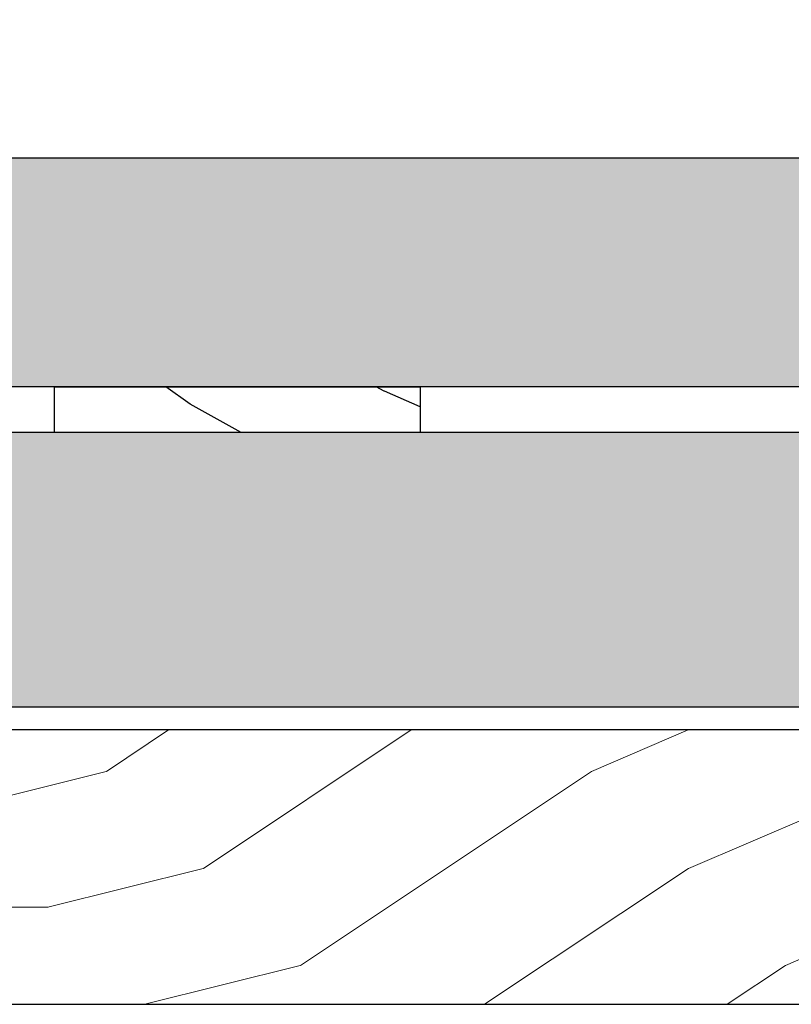
# Model space of a CAD drawing. Units: inches. Extents: x 89 to 568, y -25 to 528.
# Drawn here: x 157 to 160, y 484 to 486 of the extents above; entities that cross this region are included whole.
import ezdxf

# ---------------------------------------------------------------- set-up
doc = ezdxf.new("R2010")
doc.units = ezdxf.units.IN
doc.header["$MEASUREMENT"] = 0
for name, color, linetype in [('z-blocking', 253, 'Continuous'), ('z-shim', 7, 'Continuous'), ('z-walls', 241, 'Continuous'), ('z-wood', 2, 'Continuous')]:
    doc.layers.add(name, color=color, linetype=linetype)
doc.layers.add('z-hatch', color=33, linetype='Continuous', lineweight=0)

msp = doc.modelspace()

# ---------------------------------------------------------------- hatches: boundary and pattern name
at = {"layer": 'z-hatch'}
h = msp.add_hatch(dxfattribs=at)
h.set_pattern_fill('MUDST', color=256, scale=0.75, angle=90)
h.paths.add_polyline_path([(196.78381, 485.23741), (196.78381, 485.86241), (128.28731, 485.86241), (128.28731, 520.89712), (127.66231, 520.89712), (127.66231, 485.23741)])
h = msp.add_hatch(dxfattribs=at)
h.set_pattern_fill('FLAKE', color=256, scale=0.05)
h.set_pattern_definition([(27, (0.01, 0.02), (0.10925401, 0.33624926), [0.02, -0.2]), (43, (0.04, 0.02), (0.01727437, 0.49467322), [0.025, -0.15]), (265, (0.015, 0.01), (0.27271169, -0.32500513), [0.02, -0.15])])
edge = h.paths.add_edge_path()
edge.add_arc((145.07481, 484.38739), 0.02498, 270, 360)
edge.add_line((145.09979, 484.38739), (145.09979, 484.41837))
edge.add_line((145.09979, 484.41837), (145.06981, 484.41837))
edge.add_line((145.06981, 484.41837), (145.09979, 484.51929))
edge.add_line((145.09979, 484.51929), (145.06981, 484.51929))
edge.add_line((145.06981, 484.51929), (145.09979, 484.62021))
edge.add_line((145.09979, 484.62021), (145.06981, 484.62021))
edge.add_line((145.06981, 484.62021), (145.09979, 484.72114))
edge.add_line((145.09979, 484.72114), (145.06981, 484.72114))
edge.add_line((145.06981, 484.72114), (145.08918, 484.78632))
edge.add_arc((145.13707, 484.7721), 0.04996, 90, 163.45702, ccw=False)
edge.add_line((145.13707, 484.82206), (145.15519, 484.82206))
edge.add_line((145.15519, 484.82206), (145.65706, 484.82206))
edge.add_arc((145.65706, 484.7721), 0.04996, 16.54298, 90, ccw=False)
edge.add_line((145.70495, 484.78632), (145.72431, 484.72114))
edge.add_line((145.72431, 484.72114), (145.69434, 484.72114))
edge.add_line((145.69434, 484.72114), (145.72431, 484.62021))
edge.add_line((145.72431, 484.62021), (145.69434, 484.62021))
edge.add_line((145.69434, 484.62021), (145.72431, 484.51929))
edge.add_line((145.72431, 484.51929), (145.69434, 484.51929))
edge.add_line((145.69434, 484.51929), (145.72431, 484.41837))
edge.add_line((145.72431, 484.41837), (145.69434, 484.41837))
edge.add_line((145.69434, 484.41837), (145.69434, 484.38739))
edge.add_arc((145.71932, 484.38739), 0.02498, 180, 270)
edge.add_line((145.71932, 484.36241), (159.68456, 484.36241))
edge.add_arc((159.68456, 484.38739), 0.02498, 270, 360)
edge.add_line((159.70954, 484.38739), (159.70954, 484.41837))
edge.add_line((159.70954, 484.41837), (159.67956, 484.41837))
edge.add_line((159.67956, 484.41837), (159.70954, 484.51929))
edge.add_line((159.70954, 484.51929), (159.67956, 484.51929))
edge.add_line((159.67956, 484.51929), (159.70954, 484.62021))
edge.add_line((159.70954, 484.62021), (159.67956, 484.62021))
edge.add_line((159.67956, 484.62021), (159.70954, 484.72114))
edge.add_line((159.70954, 484.72114), (159.67956, 484.72114))
edge.add_line((159.67956, 484.72114), (159.69893, 484.78632))
edge.add_arc((159.74682, 484.7721), 0.04996, 90, 163.45702, ccw=False)
edge.add_line((159.74682, 484.82206), (160.26681, 484.82206))
edge.add_arc((160.26681, 484.7721), 0.04996, 16.54298, 90, ccw=False)
edge.add_line((160.3147, 484.78632), (160.33406, 484.72114))
edge.add_line((160.33406, 484.72114), (160.30409, 484.72114))
edge.add_line((160.30409, 484.72114), (160.33406, 484.62021))
edge.add_line((160.33406, 484.62021), (160.30409, 484.62021))
edge.add_line((160.30409, 484.62021), (160.33406, 484.51929))
edge.add_line((160.33406, 484.51929), (160.30409, 484.51929))
edge.add_line((160.30409, 484.51929), (160.33406, 484.41837))
edge.add_line((160.33406, 484.41837), (160.30409, 484.41837))
edge.add_line((160.30409, 484.41837), (160.30409, 484.38739))
edge.add_arc((160.32907, 484.38739), 0.02498, 180, 270)
edge.add_line((160.32907, 484.36241), (162.23431, 484.36241))
edge.add_line((162.23431, 484.36241), (162.23431, 485.11241))
edge.add_line((162.23431, 485.11241), (127.53731, 485.11241))
edge.add_line((127.53731, 485.11241), (127.53731, 484.36241))
edge.add_line((127.53731, 484.36241), (127.65256, 484.36241))
edge.add_arc((127.65256, 484.38739), 0.02498, 270, 360)
edge.add_line((127.67754, 484.38739), (127.67754, 484.41837))
edge.add_line((127.67754, 484.41837), (127.64756, 484.41837))
edge.add_line((127.64756, 484.41837), (127.67754, 484.51929))
edge.add_line((127.67754, 484.51929), (127.64756, 484.51929))
edge.add_line((127.64756, 484.51929), (127.67754, 484.62021))
edge.add_line((127.67754, 484.62021), (127.64756, 484.62021))
edge.add_line((127.64756, 484.62021), (127.67754, 484.72114))
edge.add_line((127.67754, 484.72114), (127.64756, 484.72114))
edge.add_line((127.64756, 484.72114), (127.66693, 484.78632))
edge.add_arc((127.71482, 484.7721), 0.04996, 90, 163.45702, ccw=False)
edge.add_line((127.71482, 484.82206), (127.95983, 484.82206))
edge.add_arc((127.97481, 484.52838), 0.29406, 87.07923, 92.92077, ccw=False)
edge.add_line((127.9898, 484.82206), (128.23481, 484.82206))
edge.add_arc((128.23481, 484.7721), 0.04996, 16.54298, 90, ccw=False)
edge.add_line((128.2827, 484.78632), (128.30206, 484.72114))
edge.add_line((128.30206, 484.72114), (128.27209, 484.72114))
edge.add_line((128.27209, 484.72114), (128.30206, 484.62021))
edge.add_line((128.30206, 484.62021), (128.27209, 484.62021))
edge.add_line((128.27209, 484.62021), (128.30206, 484.51929))
edge.add_line((128.30206, 484.51929), (128.27209, 484.51929))
edge.add_line((128.27209, 484.51929), (128.30206, 484.41837))
edge.add_line((128.30206, 484.41837), (128.27209, 484.41837))
edge.add_line((128.27209, 484.41837), (128.27209, 484.38739))
edge.add_arc((128.29707, 484.38739), 0.02498, 180, 270)
edge.add_line((128.29707, 484.36241), (145.07481, 484.36241))
h = msp.add_hatch(dxfattribs=at)
h.set_pattern_fill('WOOD', color=256, scale=0.75, angle=135)
h.set_pattern_definition([(180, (125.99731, 483.5499), (0.2651625, -0.2651625), [0.265163, -2.386485]), (203.1986, (125.73215, 483.5499), (0.2651688, -0.2651648), [0.403882, -1.615545]), (213.6901, (125.3609, 483.3908), (0.2651663, -0.265164), [0.956062, -0.956062]), (194.0362, (124.56542, 482.86048), (0.265167, -0.2651674), [0.437258, -1.749285])])
h.paths.add_polyline_path([(125.99731, 483.54991), (161.98431, 483.54991), (161.98431, 484.29991), (125.99731, 484.29991)])
at = {"layer": 'z-shim'}
h = msp.add_hatch(dxfattribs=at)
h.set_pattern_fill('HWEND4N0', color=256, scale=0.05, angle=135, pattern_type=2)
h.set_pattern_definition([(156.80141, (569.404, -7542.8077), (-2.1213204, -2.1213204), [0.269258, -15.8862366]), (156.80141, (567.2828, -7540.6864), (-2.1213204, -2.1213204), [0.269258, -15.8862366]), (156.80141, (565.1615, -7538.565), (-2.1213204, -2.1213204), [0.269258, -15.8862366]), (156.80141, (563.0402, -7536.4437), (-2.1213204, -2.1213204), [0.269258, -15.8862366]), (156.80141, (560.9188, -7534.3224), (-2.1213204, -2.1213204), [0.269258, -15.8862366]), (150.945395, (569.1566, -7542.7016), (-2.1213203, -2.1213203), [0.3640055, -21.4763245]), (150.945395, (567.0353, -7540.5803), (-2.1213203, -2.1213203), [0.3640055, -21.4763245]), (150.945395, (564.914, -7538.459), (-2.1213203, -2.1213203), [0.3640055, -21.4763245]), (150.945395, (562.7927, -7536.3377), (-2.1213203, -2.1213203), [0.3640055, -21.4763245]), (150.945395, (560.6714, -7534.2164), (-2.1213203, -2.1213203), [0.3640055, -21.4763245]), (150.945395, (558.55, -7532.095), (-2.1213203, -2.1213203), [0.3640055, -21.4763245]), (150.945395, (556.4287, -7529.9737), (-2.1213203, -2.1213203), [0.3640055, -21.4763245]), (144.462322, (568.8384, -7542.525), (-2.1213204, -2.1213204), [0.304138, -17.94415]), (144.462322, (566.717, -7540.4035), (-2.1213204, -2.1213204), [0.304138, -17.94415]), (144.462322, (564.5958, -7538.2822), (-2.1213204, -2.1213204), [0.304138, -17.94415]), (144.462322, (562.4745, -7536.161), (-2.1213204, -2.1213204), [0.304138, -17.94415]), (144.462322, (560.3532, -7534.0396), (-2.1213204, -2.1213204), [0.304138, -17.94415]), (144.462322, (558.2318, -7531.9183), (-2.1213204, -2.1213204), [0.304138, -17.94415]), (135, (568.591, -7542.348), (-2.1213203, -2.1213203), [0.2, -2.8]), (126.869898, (568.4495, -7542.2067), (-2.1213203, -2.1213203), [0.353553, -20.85965]), (126.869898, (566.3282, -7540.0853), (-2.1213203, -2.1213203), [0.353553, -20.85965]), (126.869898, (564.207, -7537.964), (-2.1213203, -2.1213203), [0.353553, -20.85965]), (126.869898, (562.0856, -7535.8427), (-2.1213203, -2.1213203), [0.353553, -20.85965]), (126.869898, (559.9642, -7533.7214), (-2.1213203, -2.1213203), [0.353553, -20.85965]), (126.869898, (557.843, -7531.6), (-2.1213203, -2.1213203), [0.353553, -20.85965]), (126.869898, (555.7216, -7529.4787), (-2.1213203, -2.1213203), [0.353553, -20.85965]), (116.56505, (568.2374, -7541.9238), (-2.1213203, -2.1213203), [0.3162278, -9.1706055]), (116.56505, (566.116, -7539.8025), (-2.1213203, -2.1213203), [0.3162278, -9.1706055]), (116.56505, (563.9948, -7537.6812), (-2.1213203, -2.1213203), [0.3162278, -9.1706055]), (123.690067, (568.096, -7541.641), (-2.1213203, -2.1213203), [0.254951, -15.042108]), (123.690067, (565.9747, -7539.5197), (-2.1213203, -2.1213203), [0.254951, -15.042108]), (123.690067, (563.8533, -7537.3983), (-2.1213203, -2.1213203), [0.254951, -15.042108]), (123.690067, (561.732, -7535.277), (-2.1213203, -2.1213203), [0.254951, -15.042108]), (123.690067, (559.6107, -7533.1557), (-2.1213203, -2.1213203), [0.254951, -15.042108]), (135, (567.9546, -7541.429), (-2.1213203, -2.1213203), [0.25, -2.75]), (146.309933, (567.7778, -7541.252), (-2.1213203, -2.1213203), [0.254951, -15.042108]), (146.309933, (565.6565, -7539.1308), (-2.1213203, -2.1213203), [0.254951, -15.042108]), (146.309933, (563.535, -7537.0094), (-2.1213203, -2.1213203), [0.254951, -15.042108]), (146.309933, (561.4138, -7534.888), (-2.1213203, -2.1213203), [0.254951, -15.042108]), (146.309933, (559.2925, -7532.7668), (-2.1213203, -2.1213203), [0.254951, -15.042108]), (153.43495, (567.5656, -7541.1107), (-2.1213203, -2.1213203), [0.3162278, -9.1706055]), (153.43495, (565.4443, -7538.9893), (-2.1213203, -2.1213203), [0.3162278, -9.1706055]), (153.43495, (563.323, -7536.868), (-2.1213203, -2.1213203), [0.3162278, -9.1706055]), (161.56505, (567.2828, -7540.9692), (-2.1213203, -2.1213203), [0.2236068, -6.484597]), (161.56505, (565.1615, -7538.848), (-2.1213203, -2.1213203), [0.2236068, -6.484597]), (161.56505, (567.0707, -7541.1814), (-2.1213203, -2.1213203), [0.2236068, -6.484597]), (161.56505, (564.9494, -7539.06), (-2.1213203, -2.1213203), [0.2236068, -6.484597]), (153.43495, (567.3535, -7541.3228), (-2.1213203, -2.1213203), [0.3162278, -9.1706055]), (153.43495, (565.2322, -7539.2015), (-2.1213203, -2.1213203), [0.3162278, -9.1706055]), (153.43495, (563.111, -7537.0801), (-2.1213203, -2.1213203), [0.3162278, -9.1706055]), (146.309933, (567.5656, -7541.4642), (-2.1213203, -2.1213203), [0.254951, -15.042108]), (146.309933, (565.4443, -7539.343), (-2.1213203, -2.1213203), [0.254951, -15.042108]), (146.309933, (563.323, -7537.2216), (-2.1213203, -2.1213203), [0.254951, -15.042108]), (146.309933, (561.2017, -7535.1002), (-2.1213203, -2.1213203), [0.254951, -15.042108]), (146.309933, (559.0804, -7532.979), (-2.1213203, -2.1213203), [0.254951, -15.042108]), (135, (567.7424, -7541.641), (-2.1213203, -2.1213203), [0.25, -2.75]), (123.690067, (567.8838, -7541.853), (-2.1213203, -2.1213203), [0.254951, -15.042108]), (123.690067, (565.7625, -7539.7318), (-2.1213203, -2.1213203), [0.254951, -15.042108]), (123.690067, (563.6412, -7537.6105), (-2.1213203, -2.1213203), [0.254951, -15.042108]), (123.690067, (561.52, -7535.4892), (-2.1213203, -2.1213203), [0.254951, -15.042108]), (123.690067, (559.3986, -7533.3678), (-2.1213203, -2.1213203), [0.254951, -15.042108]), (116.56505, (568.0253, -7542.136), (-2.1213203, -2.1213203), [0.3162278, -9.1706055]), (116.56505, (565.904, -7540.0146), (-2.1213203, -2.1213203), [0.3162278, -9.1706055]), (116.56505, (563.7826, -7537.8933), (-2.1213203, -2.1213203), [0.3162278, -9.1706055]), (126.869898, (568.2374, -7542.4188), (-2.1213203, -2.1213203), [0.353553, -20.85965]), (126.869898, (566.116, -7540.2975), (-2.1213203, -2.1213203), [0.353553, -20.85965]), (126.869898, (563.9948, -7538.1762), (-2.1213203, -2.1213203), [0.353553, -20.85965]), (126.869898, (561.8734, -7536.0548), (-2.1213203, -2.1213203), [0.353553, -20.85965]), (126.869898, (559.752, -7533.9335), (-2.1213203, -2.1213203), [0.353553, -20.85965]), (126.869898, (557.6308, -7531.8122), (-2.1213203, -2.1213203), [0.353553, -20.85965]), (126.869898, (555.5095, -7529.691), (-2.1213203, -2.1213203), [0.353553, -20.85965]), (135, (568.3788, -7542.5602), (-2.1213203, -2.1213203), [0.2, -2.8]), (144.462322, (568.6263, -7542.737), (-2.1213204, -2.1213204), [0.304138, -17.94415]), (144.462322, (566.505, -7540.6157), (-2.1213204, -2.1213204), [0.304138, -17.94415]), (144.462322, (564.3837, -7538.4944), (-2.1213204, -2.1213204), [0.304138, -17.94415]), (144.462322, (562.2623, -7536.373), (-2.1213204, -2.1213204), [0.304138, -17.94415]), (144.462322, (560.141, -7534.2517), (-2.1213204, -2.1213204), [0.304138, -17.94415]), (144.462322, (558.0197, -7532.1304), (-2.1213204, -2.1213204), [0.304138, -17.94415]), (150.945395, (568.9445, -7542.9138), (-2.1213203, -2.1213203), [0.3640055, -21.4763245]), (150.945395, (566.8232, -7540.7925), (-2.1213203, -2.1213203), [0.3640055, -21.4763245]), (150.945395, (564.702, -7538.671), (-2.1213203, -2.1213203), [0.3640055, -21.4763245]), (150.945395, (562.5805, -7536.5498), (-2.1213203, -2.1213203), [0.3640055, -21.4763245]), (150.945395, (560.4592, -7534.4285), (-2.1213203, -2.1213203), [0.3640055, -21.4763245]), (150.945395, (558.338, -7532.3072), (-2.1213203, -2.1213203), [0.3640055, -21.4763245]), (150.945395, (556.2166, -7530.1859), (-2.1213203, -2.1213203), [0.3640055, -21.4763245]), (156.80141, (569.192, -7543.0198), (-2.1213204, -2.1213204), [0.269258, -15.8862366]), (156.80141, (567.0707, -7540.8985), (-2.1213204, -2.1213204), [0.269258, -15.8862366]), (156.80141, (564.9494, -7538.7772), (-2.1213204, -2.1213204), [0.269258, -15.8862366]), (156.80141, (562.828, -7536.656), (-2.1213204, -2.1213204), [0.269258, -15.8862366]), (156.80141, (560.7067, -7534.5346), (-2.1213204, -2.1213204), [0.269258, -15.8862366]), (156.80141, (567.9192, -7544.2926), (-2.1213204, -2.1213204), [0.269258, -15.8862366]), (156.80141, (565.798, -7542.1713), (-2.1213204, -2.1213204), [0.269258, -15.8862366]), (156.80141, (563.6766, -7540.05), (-2.1213204, -2.1213204), [0.269258, -15.8862366]), (156.80141, (561.5552, -7537.9287), (-2.1213204, -2.1213204), [0.269258, -15.8862366]), (156.80141, (559.434, -7535.8074), (-2.1213204, -2.1213204), [0.269258, -15.8862366]), (150.945395, (567.6717, -7544.1866), (-2.1213203, -2.1213203), [0.3640055, -21.4763245]), (150.945395, (565.5504, -7542.0652), (-2.1213203, -2.1213203), [0.3640055, -21.4763245]), (150.945395, (563.429, -7539.944), (-2.1213203, -2.1213203), [0.3640055, -21.4763245]), (150.945395, (561.3078, -7537.8226), (-2.1213203, -2.1213203), [0.3640055, -21.4763245]), (150.945395, (559.1864, -7535.7013), (-2.1213203, -2.1213203), [0.3640055, -21.4763245]), (150.945395, (557.065, -7533.58), (-2.1213203, -2.1213203), [0.3640055, -21.4763245]), (150.945395, (554.9438, -7531.4586), (-2.1213203, -2.1213203), [0.3640055, -21.4763245]), (144.462322, (567.3535, -7544.0098), (-2.1213204, -2.1213204), [0.304138, -17.94415]), (144.462322, (565.2322, -7541.8885), (-2.1213204, -2.1213204), [0.304138, -17.94415]), (144.462322, (563.111, -7539.7672), (-2.1213204, -2.1213204), [0.304138, -17.94415]), (144.462322, (560.9896, -7537.6458), (-2.1213204, -2.1213204), [0.304138, -17.94415]), (144.462322, (558.8682, -7535.5245), (-2.1213204, -2.1213204), [0.304138, -17.94415]), (144.462322, (556.747, -7533.4032), (-2.1213204, -2.1213204), [0.304138, -17.94415]), (135, (567.106, -7543.833), (-2.1213203, -2.1213203), [0.2, -2.8]), (126.869898, (566.9646, -7543.6916), (-2.1213203, -2.1213203), [0.353553, -20.85965]), (126.869898, (564.8433, -7541.5703), (-2.1213203, -2.1213203), [0.353553, -20.85965]), (126.869898, (562.722, -7539.449), (-2.1213203, -2.1213203), [0.353553, -20.85965]), (126.869898, (560.6006, -7537.3276), (-2.1213203, -2.1213203), [0.353553, -20.85965]), (126.869898, (558.4793, -7535.2063), (-2.1213203, -2.1213203), [0.353553, -20.85965]), (126.869898, (556.358, -7533.085), (-2.1213203, -2.1213203), [0.353553, -20.85965]), (126.869898, (554.2367, -7530.9637), (-2.1213203, -2.1213203), [0.353553, -20.85965]), (116.56505, (566.7525, -7543.4088), (-2.1213203, -2.1213203), [0.3162278, -9.1706055]), (116.56505, (564.6312, -7541.2874), (-2.1213203, -2.1213203), [0.3162278, -9.1706055]), (116.56505, (562.5098, -7539.166), (-2.1213203, -2.1213203), [0.3162278, -9.1706055]), (123.690067, (566.611, -7543.126), (-2.1213203, -2.1213203), [0.254951, -15.042108]), (123.690067, (564.4897, -7541.0046), (-2.1213203, -2.1213203), [0.254951, -15.042108]), (123.690067, (562.3684, -7538.8833), (-2.1213203, -2.1213203), [0.254951, -15.042108]), (123.690067, (560.247, -7536.762), (-2.1213203, -2.1213203), [0.254951, -15.042108]), (123.690067, (558.1258, -7534.6406), (-2.1213203, -2.1213203), [0.254951, -15.042108]), (135, (566.4696, -7542.9138), (-2.1213203, -2.1213203), [0.25, -2.75]), (146.309933, (566.293, -7542.737), (-2.1213203, -2.1213203), [0.254951, -15.042108]), (146.309933, (564.1715, -7540.6157), (-2.1213203, -2.1213203), [0.254951, -15.042108]), (146.309933, (562.0502, -7538.4944), (-2.1213203, -2.1213203), [0.254951, -15.042108]), (146.309933, (559.929, -7536.373), (-2.1213203, -2.1213203), [0.254951, -15.042108]), (146.309933, (557.8076, -7534.2517), (-2.1213203, -2.1213203), [0.254951, -15.042108]), (153.43495, (566.0807, -7542.5956), (-2.1213203, -2.1213203), [0.3162278, -9.1706055]), (153.43495, (563.9594, -7540.4743), (-2.1213203, -2.1213203), [0.3162278, -9.1706055]), (153.43495, (561.838, -7538.353), (-2.1213203, -2.1213203), [0.3162278, -9.1706055]), (161.56505, (565.798, -7542.4542), (-2.1213203, -2.1213203), [0.2236068, -6.484597]), (161.56505, (563.6766, -7540.3328), (-2.1213203, -2.1213203), [0.2236068, -6.484597]), (161.56505, (566.01, -7542.242), (-2.1213203, -2.1213203), [0.2236068, -6.484597]), (161.56505, (563.8887, -7540.1207), (-2.1213203, -2.1213203), [0.2236068, -6.484597]), (153.43495, (566.2929, -7542.3834), (-2.1213203, -2.1213203), [0.3162278, -9.1706055]), (153.43495, (564.1715, -7540.262), (-2.1213203, -2.1213203), [0.3162278, -9.1706055]), (153.43495, (562.0502, -7538.1408), (-2.1213203, -2.1213203), [0.3162278, -9.1706055]), (146.309933, (566.505, -7542.525), (-2.1213203, -2.1213203), [0.254951, -15.042108]), (146.309933, (564.3837, -7540.4035), (-2.1213203, -2.1213203), [0.254951, -15.042108]), (146.309933, (562.2623, -7538.2822), (-2.1213203, -2.1213203), [0.254951, -15.042108]), (146.309933, (560.141, -7536.161), (-2.1213203, -2.1213203), [0.254951, -15.042108]), (146.309933, (558.0197, -7534.0396), (-2.1213203, -2.1213203), [0.254951, -15.042108]), (135, (566.6818, -7542.7016), (-2.1213203, -2.1213203), [0.25, -2.75]), (123.690067, (566.8232, -7542.9138), (-2.1213203, -2.1213203), [0.254951, -15.042108]), (123.690067, (564.702, -7540.7925), (-2.1213203, -2.1213203), [0.254951, -15.042108]), (123.690067, (562.5805, -7538.671), (-2.1213203, -2.1213203), [0.254951, -15.042108]), (123.690067, (560.4592, -7536.5498), (-2.1213203, -2.1213203), [0.254951, -15.042108]), (123.690067, (558.338, -7534.4285), (-2.1213203, -2.1213203), [0.254951, -15.042108]), (116.56505, (566.9646, -7543.1966), (-2.1213203, -2.1213203), [0.3162278, -9.1706055]), (116.56505, (564.8433, -7541.0753), (-2.1213203, -2.1213203), [0.3162278, -9.1706055]), (116.56505, (562.722, -7538.954), (-2.1213203, -2.1213203), [0.3162278, -9.1706055]), (126.869898, (567.1767, -7543.4795), (-2.1213203, -2.1213203), [0.353553, -20.85965]), (126.869898, (565.0554, -7541.358), (-2.1213203, -2.1213203), [0.353553, -20.85965]), (126.869898, (562.934, -7539.2368), (-2.1213203, -2.1213203), [0.353553, -20.85965]), (126.869898, (560.8128, -7537.1155), (-2.1213203, -2.1213203), [0.353553, -20.85965]), (126.869898, (558.6915, -7534.9942), (-2.1213203, -2.1213203), [0.353553, -20.85965]), (126.869898, (556.57, -7532.873), (-2.1213203, -2.1213203), [0.353553, -20.85965]), (126.869898, (554.4488, -7530.7515), (-2.1213203, -2.1213203), [0.353553, -20.85965]), (135, (567.3182, -7543.621), (-2.1213203, -2.1213203), [0.2, -2.8]), (144.462322, (567.5656, -7543.7977), (-2.1213204, -2.1213204), [0.304138, -17.94415]), (144.462322, (565.4443, -7541.6763), (-2.1213204, -2.1213204), [0.304138, -17.94415]), (144.462322, (563.323, -7539.555), (-2.1213204, -2.1213204), [0.304138, -17.94415]), (144.462322, (561.2017, -7537.4337), (-2.1213204, -2.1213204), [0.304138, -17.94415]), (144.462322, (559.0804, -7535.3124), (-2.1213204, -2.1213204), [0.304138, -17.94415]), (144.462322, (556.959, -7533.191), (-2.1213204, -2.1213204), [0.304138, -17.94415]), (150.945395, (567.8838, -7543.9744), (-2.1213203, -2.1213203), [0.3640055, -21.4763245]), (150.945395, (565.7625, -7541.853), (-2.1213203, -2.1213203), [0.3640055, -21.4763245]), (150.945395, (563.6412, -7539.7318), (-2.1213203, -2.1213203), [0.3640055, -21.4763245]), (150.945395, (561.52, -7537.6105), (-2.1213203, -2.1213203), [0.3640055, -21.4763245]), (150.945395, (559.3986, -7535.4892), (-2.1213203, -2.1213203), [0.3640055, -21.4763245]), (150.945395, (557.2772, -7533.3678), (-2.1213203, -2.1213203), [0.3640055, -21.4763245]), (150.945395, (555.156, -7531.2465), (-2.1213203, -2.1213203), [0.3640055, -21.4763245]), (156.80141, (568.1313, -7544.0805), (-2.1213204, -2.1213204), [0.269258, -15.8862366]), (156.80141, (566.01, -7541.9592), (-2.1213204, -2.1213204), [0.269258, -15.8862366]), (156.80141, (563.8887, -7539.838), (-2.1213204, -2.1213204), [0.269258, -15.8862366]), (156.80141, (561.7674, -7537.7165), (-2.1213204, -2.1213204), [0.269258, -15.8862366]), (156.80141, (559.646, -7535.5952), (-2.1213204, -2.1213204), [0.269258, -15.8862366]), (156.80141, (567.707, -7544.5048), (-2.1213204, -2.1213204), [0.269258, -15.8862366]), (156.80141, (565.5857, -7542.3834), (-2.1213204, -2.1213204), [0.269258, -15.8862366]), (156.80141, (563.4644, -7540.262), (-2.1213204, -2.1213204), [0.269258, -15.8862366]), (156.80141, (561.343, -7538.1408), (-2.1213204, -2.1213204), [0.269258, -15.8862366]), (156.80141, (559.2218, -7536.0195), (-2.1213204, -2.1213204), [0.269258, -15.8862366]), (150.945395, (567.4596, -7544.3987), (-2.1213203, -2.1213203), [0.3640055, -21.4763245]), (150.945395, (565.3383, -7542.2774), (-2.1213203, -2.1213203), [0.3640055, -21.4763245]), (150.945395, (563.217, -7540.156), (-2.1213203, -2.1213203), [0.3640055, -21.4763245]), (150.945395, (561.0956, -7538.0347), (-2.1213203, -2.1213203), [0.3640055, -21.4763245]), (150.945395, (558.9743, -7535.9134), (-2.1213203, -2.1213203), [0.3640055, -21.4763245]), (150.945395, (556.853, -7533.792), (-2.1213203, -2.1213203), [0.3640055, -21.4763245]), (150.945395, (554.7317, -7531.6708), (-2.1213203, -2.1213203), [0.3640055, -21.4763245]), (144.462322, (567.1414, -7544.222), (-2.1213204, -2.1213204), [0.304138, -17.94415]), (144.462322, (565.02, -7542.1006), (-2.1213204, -2.1213204), [0.304138, -17.94415]), (144.462322, (562.8987, -7539.9793), (-2.1213204, -2.1213204), [0.304138, -17.94415]), (144.462322, (560.7774, -7537.858), (-2.1213204, -2.1213204), [0.304138, -17.94415]), (144.462322, (558.656, -7535.7366), (-2.1213204, -2.1213204), [0.304138, -17.94415]), (144.462322, (556.5348, -7533.6153), (-2.1213204, -2.1213204), [0.304138, -17.94415]), (135, (566.894, -7544.045), (-2.1213203, -2.1213203), [0.2, -2.8]), (126.869898, (566.7525, -7543.9037), (-2.1213203, -2.1213203), [0.353553, -20.85965]), (126.869898, (564.6312, -7541.7824), (-2.1213203, -2.1213203), [0.353553, -20.85965]), (126.869898, (562.5098, -7539.661), (-2.1213203, -2.1213203), [0.353553, -20.85965]), (126.869898, (560.3885, -7537.5398), (-2.1213203, -2.1213203), [0.353553, -20.85965]), (126.869898, (558.2672, -7535.4184), (-2.1213203, -2.1213203), [0.353553, -20.85965]), (126.869898, (556.146, -7533.297), (-2.1213203, -2.1213203), [0.353553, -20.85965]), (126.869898, (554.0246, -7531.1758), (-2.1213203, -2.1213203), [0.353553, -20.85965]), (116.56505, (566.5403, -7543.621), (-2.1213203, -2.1213203), [0.3162278, -9.1706055]), (116.56505, (564.419, -7541.4996), (-2.1213203, -2.1213203), [0.3162278, -9.1706055]), (116.56505, (562.2977, -7539.3782), (-2.1213203, -2.1213203), [0.3162278, -9.1706055]), (123.690067, (566.399, -7543.338), (-2.1213203, -2.1213203), [0.254951, -15.042108]), (123.690067, (564.2776, -7541.2167), (-2.1213203, -2.1213203), [0.254951, -15.042108]), (123.690067, (562.1563, -7539.0954), (-2.1213203, -2.1213203), [0.254951, -15.042108]), (123.690067, (560.035, -7536.974), (-2.1213203, -2.1213203), [0.254951, -15.042108]), (123.690067, (557.9136, -7534.8528), (-2.1213203, -2.1213203), [0.254951, -15.042108]), (135, (566.2575, -7543.126), (-2.1213203, -2.1213203), [0.25, -2.75]), (146.309933, (566.0807, -7542.949), (-2.1213203, -2.1213203), [0.254951, -15.042108]), (146.309933, (563.9594, -7540.8278), (-2.1213203, -2.1213203), [0.254951, -15.042108]), (146.309933, (561.838, -7538.7065), (-2.1213203, -2.1213203), [0.254951, -15.042108]), (146.309933, (559.7168, -7536.5852), (-2.1213203, -2.1213203), [0.254951, -15.042108]), (146.309933, (557.5954, -7534.4639), (-2.1213203, -2.1213203), [0.254951, -15.042108]), (153.43495, (565.8686, -7542.8077), (-2.1213203, -2.1213203), [0.3162278, -9.1706055]), (153.43495, (563.7473, -7540.6864), (-2.1213203, -2.1213203), [0.3162278, -9.1706055]), (153.43495, (561.626, -7538.565), (-2.1213203, -2.1213203), [0.3162278, -9.1706055]), (161.56505, (565.5857, -7542.6663), (-2.1213203, -2.1213203), [0.2236068, -6.484597]), (161.56505, (563.4644, -7540.545), (-2.1213203, -2.1213203), [0.2236068, -6.484597]), (161.56505, (565.3736, -7542.8784), (-2.1213203, -2.1213203), [0.2236068, -6.484597]), (161.56505, (563.2523, -7540.757), (-2.1213203, -2.1213203), [0.2236068, -6.484597]), (153.43495, (565.6565, -7543.0198), (-2.1213203, -2.1213203), [0.3162278, -9.1706055]), (153.43495, (563.535, -7540.8985), (-2.1213203, -2.1213203), [0.3162278, -9.1706055]), (153.43495, (561.4138, -7538.7772), (-2.1213203, -2.1213203), [0.3162278, -9.1706055]), (146.309933, (565.8686, -7543.1613), (-2.1213203, -2.1213203), [0.254951, -15.042108]), (146.309933, (563.7473, -7541.04), (-2.1213203, -2.1213203), [0.254951, -15.042108]), (146.309933, (561.626, -7538.9186), (-2.1213203, -2.1213203), [0.254951, -15.042108]), (146.309933, (559.5046, -7536.7973), (-2.1213203, -2.1213203), [0.254951, -15.042108]), (146.309933, (557.3833, -7534.676), (-2.1213203, -2.1213203), [0.254951, -15.042108]), (135, (566.0454, -7543.338), (-2.1213203, -2.1213203), [0.25, -2.75]), (123.690067, (566.1868, -7543.5502), (-2.1213203, -2.1213203), [0.254951, -15.042108]), (123.690067, (564.0655, -7541.4289), (-2.1213203, -2.1213203), [0.254951, -15.042108]), (123.690067, (561.9441, -7539.3075), (-2.1213203, -2.1213203), [0.254951, -15.042108]), (123.690067, (559.8228, -7537.1862), (-2.1213203, -2.1213203), [0.254951, -15.042108]), (123.690067, (557.7015, -7535.065), (-2.1213203, -2.1213203), [0.254951, -15.042108]), (116.56505, (566.3282, -7543.833), (-2.1213203, -2.1213203), [0.3162278, -9.1706055]), (116.56505, (564.207, -7541.7117), (-2.1213203, -2.1213203), [0.3162278, -9.1706055]), (116.56505, (562.0856, -7539.5904), (-2.1213203, -2.1213203), [0.3162278, -9.1706055]), (126.869898, (566.5403, -7544.116), (-2.1213203, -2.1213203), [0.353553, -20.85965]), (126.869898, (564.419, -7541.9945), (-2.1213203, -2.1213203), [0.353553, -20.85965]), (126.869898, (562.2977, -7539.8732), (-2.1213203, -2.1213203), [0.353553, -20.85965]), (126.869898, (560.1764, -7537.752), (-2.1213203, -2.1213203), [0.353553, -20.85965]), (126.869898, (558.055, -7535.6306), (-2.1213203, -2.1213203), [0.353553, -20.85965]), (126.869898, (555.9337, -7533.5093), (-2.1213203, -2.1213203), [0.353553, -20.85965]), (126.869898, (553.8124, -7531.388), (-2.1213203, -2.1213203), [0.353553, -20.85965]), (135, (566.6818, -7544.2573), (-2.1213203, -2.1213203), [0.2, -2.8]), (144.462322, (566.9293, -7544.434), (-2.1213204, -2.1213204), [0.304138, -17.94415]), (144.462322, (564.808, -7542.3127), (-2.1213204, -2.1213204), [0.304138, -17.94415]), (144.462322, (562.6866, -7540.1914), (-2.1213204, -2.1213204), [0.304138, -17.94415]), (144.462322, (560.5653, -7538.07), (-2.1213204, -2.1213204), [0.304138, -17.94415]), (144.462322, (558.444, -7535.9488), (-2.1213204, -2.1213204), [0.304138, -17.94415]), (144.462322, (556.3226, -7533.8275), (-2.1213204, -2.1213204), [0.304138, -17.94415]), (150.945395, (567.2474, -7544.6108), (-2.1213203, -2.1213203), [0.3640055, -21.4763245]), (150.945395, (565.126, -7542.4895), (-2.1213203, -2.1213203), [0.3640055, -21.4763245]), (150.945395, (563.0048, -7540.3682), (-2.1213203, -2.1213203), [0.3640055, -21.4763245]), (150.945395, (560.8835, -7538.247), (-2.1213203, -2.1213203), [0.3640055, -21.4763245]), (150.945395, (558.7622, -7536.1256), (-2.1213203, -2.1213203), [0.3640055, -21.4763245]), (150.945395, (556.6408, -7534.0042), (-2.1213203, -2.1213203), [0.3640055, -21.4763245]), (150.945395, (554.5195, -7531.883), (-2.1213203, -2.1213203), [0.3640055, -21.4763245]), (156.80141, (567.495, -7544.717), (-2.1213204, -2.1213204), [0.269258, -15.8862366]), (156.80141, (565.3736, -7542.5956), (-2.1213204, -2.1213204), [0.269258, -15.8862366]), (156.80141, (563.2523, -7540.4743), (-2.1213204, -2.1213204), [0.269258, -15.8862366]), (156.80141, (561.131, -7538.353), (-2.1213204, -2.1213204), [0.269258, -15.8862366]), (156.80141, (559.0097, -7536.2316), (-2.1213204, -2.1213204), [0.269258, -15.8862366]), (156.80141, (568.3435, -7543.8684), (-2.1213204, -2.1213204), [0.269258, -15.8862366]), (156.80141, (566.2221, -7541.747), (-2.1213204, -2.1213204), [0.269258, -15.8862366]), (156.80141, (564.1008, -7539.6257), (-2.1213204, -2.1213204), [0.269258, -15.8862366]), (156.80141, (561.9795, -7537.5044), (-2.1213204, -2.1213204), [0.269258, -15.8862366]), (156.80141, (559.8582, -7535.383), (-2.1213204, -2.1213204), [0.269258, -15.8862366]), (150.945395, (568.096, -7543.7623), (-2.1213203, -2.1213203), [0.3640055, -21.4763245]), (150.945395, (565.9747, -7541.641), (-2.1213203, -2.1213203), [0.3640055, -21.4763245]), (150.945395, (563.8533, -7539.5197), (-2.1213203, -2.1213203), [0.3640055, -21.4763245]), (150.945395, (561.732, -7537.3983), (-2.1213203, -2.1213203), [0.3640055, -21.4763245]), (150.945395, (559.6107, -7535.277), (-2.1213203, -2.1213203), [0.3640055, -21.4763245]), (150.945395, (557.4894, -7533.1557), (-2.1213203, -2.1213203), [0.3640055, -21.4763245]), (150.945395, (555.368, -7531.0344), (-2.1213203, -2.1213203), [0.3640055, -21.4763245]), (144.462322, (567.7778, -7543.5855), (-2.1213204, -2.1213204), [0.304138, -17.94415]), (144.462322, (565.6565, -7541.4642), (-2.1213204, -2.1213204), [0.304138, -17.94415]), (144.462322, (563.535, -7539.343), (-2.1213204, -2.1213204), [0.304138, -17.94415]), (144.462322, (561.4138, -7537.2216), (-2.1213204, -2.1213204), [0.304138, -17.94415]), (144.462322, (559.2925, -7535.1002), (-2.1213204, -2.1213204), [0.304138, -17.94415]), (144.462322, (557.1712, -7532.979), (-2.1213204, -2.1213204), [0.304138, -17.94415]), (135, (567.5303, -7543.4088), (-2.1213203, -2.1213203), [0.2, -2.8]), (126.869898, (567.389, -7543.2673), (-2.1213203, -2.1213203), [0.353553, -20.85965]), (126.869898, (565.2676, -7541.146), (-2.1213203, -2.1213203), [0.353553, -20.85965]), (126.869898, (563.1462, -7539.0247), (-2.1213203, -2.1213203), [0.353553, -20.85965]), (126.869898, (561.025, -7536.9034), (-2.1213203, -2.1213203), [0.353553, -20.85965]), (126.869898, (558.9036, -7534.782), (-2.1213203, -2.1213203), [0.353553, -20.85965]), (126.869898, (556.7823, -7532.6607), (-2.1213203, -2.1213203), [0.353553, -20.85965]), (126.869898, (554.661, -7530.5394), (-2.1213203, -2.1213203), [0.353553, -20.85965]), (116.56505, (567.1767, -7542.9845), (-2.1213203, -2.1213203), [0.3162278, -9.1706055]), (116.56505, (565.0554, -7540.8632), (-2.1213203, -2.1213203), [0.3162278, -9.1706055]), (116.56505, (562.934, -7538.7418), (-2.1213203, -2.1213203), [0.3162278, -9.1706055]), (123.690067, (567.0353, -7542.7016), (-2.1213203, -2.1213203), [0.254951, -15.042108]), (123.690067, (564.914, -7540.5803), (-2.1213203, -2.1213203), [0.254951, -15.042108]), (123.690067, (562.7927, -7538.459), (-2.1213203, -2.1213203), [0.254951, -15.042108]), (123.690067, (560.6714, -7536.3377), (-2.1213203, -2.1213203), [0.254951, -15.042108]), (123.690067, (558.55, -7534.2164), (-2.1213203, -2.1213203), [0.254951, -15.042108]), (135, (566.894, -7542.4895), (-2.1213203, -2.1213203), [0.25, -2.75]), (146.309933, (566.717, -7542.3127), (-2.1213203, -2.1213203), [0.254951, -15.042108]), (146.309933, (564.5958, -7540.1914), (-2.1213203, -2.1213203), [0.254951, -15.042108]), (146.309933, (562.4745, -7538.07), (-2.1213203, -2.1213203), [0.254951, -15.042108]), (146.309933, (560.3532, -7535.9488), (-2.1213203, -2.1213203), [0.254951, -15.042108]), (146.309933, (558.2318, -7533.8275), (-2.1213203, -2.1213203), [0.254951, -15.042108]), (153.43495, (566.505, -7542.1713), (-2.1213203, -2.1213203), [0.3162278, -9.1706055]), (153.43495, (564.3837, -7540.05), (-2.1213203, -2.1213203), [0.3162278, -9.1706055]), (153.43495, (562.2623, -7537.9287), (-2.1213203, -2.1213203), [0.3162278, -9.1706055]), (161.56505, (566.2221, -7542.03), (-2.1213203, -2.1213203), [0.2236068, -6.484597]), (161.56505, (564.1008, -7539.9086), (-2.1213203, -2.1213203), [0.2236068, -6.484597]), (161.56505, (566.4343, -7541.8178), (-2.1213203, -2.1213203), [0.2236068, -6.484597]), (161.56505, (564.313, -7539.6964), (-2.1213203, -2.1213203), [0.2236068, -6.484597]), (153.43495, (566.717, -7541.9592), (-2.1213203, -2.1213203), [0.3162278, -9.1706055]), (153.43495, (564.5958, -7539.838), (-2.1213203, -2.1213203), [0.3162278, -9.1706055]), (153.43495, (562.4745, -7537.7165), (-2.1213203, -2.1213203), [0.3162278, -9.1706055]), (146.309933, (566.9293, -7542.1006), (-2.1213203, -2.1213203), [0.254951, -15.042108]), (146.309933, (564.808, -7539.9793), (-2.1213203, -2.1213203), [0.254951, -15.042108]), (146.309933, (562.6866, -7537.858), (-2.1213203, -2.1213203), [0.254951, -15.042108]), (146.309933, (560.5653, -7535.7366), (-2.1213203, -2.1213203), [0.254951, -15.042108]), (146.309933, (558.444, -7533.6153), (-2.1213203, -2.1213203), [0.254951, -15.042108]), (135, (567.106, -7542.2774), (-2.1213203, -2.1213203), [0.25, -2.75]), (123.690067, (567.2474, -7542.4895), (-2.1213203, -2.1213203), [0.254951, -15.042108]), (123.690067, (565.126, -7540.3682), (-2.1213203, -2.1213203), [0.254951, -15.042108]), (123.690067, (563.0048, -7538.247), (-2.1213203, -2.1213203), [0.254951, -15.042108]), (123.690067, (560.8835, -7536.1256), (-2.1213203, -2.1213203), [0.254951, -15.042108]), (123.690067, (558.7622, -7534.0042), (-2.1213203, -2.1213203), [0.254951, -15.042108]), (116.56505, (567.389, -7542.7724), (-2.1213203, -2.1213203), [0.3162278, -9.1706055]), (116.56505, (565.2676, -7540.651), (-2.1213203, -2.1213203), [0.3162278, -9.1706055]), (116.56505, (563.1462, -7538.5297), (-2.1213203, -2.1213203), [0.3162278, -9.1706055]), (126.869898, (567.601, -7543.0552), (-2.1213203, -2.1213203), [0.353553, -20.85965]), (126.869898, (565.4797, -7540.934), (-2.1213203, -2.1213203), [0.353553, -20.85965]), (126.869898, (563.3584, -7538.8126), (-2.1213203, -2.1213203), [0.353553, -20.85965]), (126.869898, (561.237, -7536.6912), (-2.1213203, -2.1213203), [0.353553, -20.85965]), (126.869898, (559.1157, -7534.57), (-2.1213203, -2.1213203), [0.353553, -20.85965]), (126.869898, (556.9944, -7532.4486), (-2.1213203, -2.1213203), [0.353553, -20.85965]), (126.869898, (554.873, -7530.3273), (-2.1213203, -2.1213203), [0.353553, -20.85965]), (135, (567.7424, -7543.1966), (-2.1213203, -2.1213203), [0.2, -2.8]), (144.462322, (567.99, -7543.3734), (-2.1213204, -2.1213204), [0.304138, -17.94415]), (144.462322, (565.8686, -7541.252), (-2.1213204, -2.1213204), [0.304138, -17.94415]), (144.462322, (563.7473, -7539.1308), (-2.1213204, -2.1213204), [0.304138, -17.94415]), (144.462322, (561.626, -7537.0094), (-2.1213204, -2.1213204), [0.304138, -17.94415]), (144.462322, (559.5046, -7534.888), (-2.1213204, -2.1213204), [0.304138, -17.94415]), (144.462322, (557.3833, -7532.7668), (-2.1213204, -2.1213204), [0.304138, -17.94415]), (150.945395, (568.308, -7543.5502), (-2.1213203, -2.1213203), [0.3640055, -21.4763245]), (150.945395, (566.1868, -7541.4289), (-2.1213203, -2.1213203), [0.3640055, -21.4763245]), (150.945395, (564.0655, -7539.3075), (-2.1213203, -2.1213203), [0.3640055, -21.4763245]), (150.945395, (561.9441, -7537.1862), (-2.1213203, -2.1213203), [0.3640055, -21.4763245]), (150.945395, (559.8228, -7535.065), (-2.1213203, -2.1213203), [0.3640055, -21.4763245]), (150.945395, (557.7015, -7532.9436), (-2.1213203, -2.1213203), [0.3640055, -21.4763245]), (150.945395, (555.5802, -7530.8223), (-2.1213203, -2.1213203), [0.3640055, -21.4763245]), (156.80141, (568.5556, -7543.6562), (-2.1213204, -2.1213204), [0.269258, -15.8862366]), (156.80141, (566.4343, -7541.535), (-2.1213204, -2.1213204), [0.269258, -15.8862366]), (156.80141, (564.313, -7539.4136), (-2.1213204, -2.1213204), [0.269258, -15.8862366]), (156.80141, (562.1916, -7537.2923), (-2.1213204, -2.1213204), [0.269258, -15.8862366]), (156.80141, (560.0703, -7535.171), (-2.1213204, -2.1213204), [0.269258, -15.8862366]), (156.80141, (568.98, -7543.232), (-2.1213204, -2.1213204), [0.269258, -15.8862366]), (156.80141, (566.8585, -7541.1107), (-2.1213204, -2.1213204), [0.269258, -15.8862366]), (156.80141, (564.7372, -7538.9893), (-2.1213204, -2.1213204), [0.269258, -15.8862366]), (156.80141, (562.616, -7536.868), (-2.1213204, -2.1213204), [0.269258, -15.8862366]), (156.80141, (560.4946, -7534.7467), (-2.1213204, -2.1213204), [0.269258, -15.8862366]), (150.945395, (568.7324, -7543.126), (-2.1213203, -2.1213203), [0.3640055, -21.4763245]), (150.945395, (566.611, -7541.0046), (-2.1213203, -2.1213203), [0.3640055, -21.4763245]), (150.945395, (564.4897, -7538.8833), (-2.1213203, -2.1213203), [0.3640055, -21.4763245]), (150.945395, (562.3684, -7536.762), (-2.1213203, -2.1213203), [0.3640055, -21.4763245]), (150.945395, (560.247, -7534.6406), (-2.1213203, -2.1213203), [0.3640055, -21.4763245]), (150.945395, (558.1258, -7532.5193), (-2.1213203, -2.1213203), [0.3640055, -21.4763245]), (150.945395, (556.0045, -7530.398), (-2.1213203, -2.1213203), [0.3640055, -21.4763245]), (144.462322, (568.4142, -7542.949), (-2.1213204, -2.1213204), [0.304138, -17.94415]), (144.462322, (566.293, -7540.8278), (-2.1213204, -2.1213204), [0.304138, -17.94415]), (144.462322, (564.1715, -7538.7065), (-2.1213204, -2.1213204), [0.304138, -17.94415]), (144.462322, (562.0502, -7536.5852), (-2.1213204, -2.1213204), [0.304138, -17.94415]), (144.462322, (559.929, -7534.4639), (-2.1213204, -2.1213204), [0.304138, -17.94415]), (144.462322, (557.8076, -7532.3425), (-2.1213204, -2.1213204), [0.304138, -17.94415]), (135, (568.1667, -7542.7724), (-2.1213203, -2.1213203), [0.2, -2.8]), (126.869898, (568.0253, -7542.631), (-2.1213203, -2.1213203), [0.353553, -20.85965]), (126.869898, (565.904, -7540.5096), (-2.1213203, -2.1213203), [0.353553, -20.85965]), (126.869898, (563.7826, -7538.3883), (-2.1213203, -2.1213203), [0.353553, -20.85965]), (126.869898, (561.6613, -7536.267), (-2.1213203, -2.1213203), [0.353553, -20.85965]), (126.869898, (559.54, -7534.1457), (-2.1213203, -2.1213203), [0.353553, -20.85965]), (126.869898, (557.4187, -7532.0243), (-2.1213203, -2.1213203), [0.353553, -20.85965]), (126.869898, (555.2973, -7529.903), (-2.1213203, -2.1213203), [0.353553, -20.85965]), (116.56505, (567.813, -7542.348), (-2.1213203, -2.1213203), [0.3162278, -9.1706055]), (116.56505, (565.6918, -7540.2268), (-2.1213203, -2.1213203), [0.3162278, -9.1706055]), (116.56505, (563.5705, -7538.1055), (-2.1213203, -2.1213203), [0.3162278, -9.1706055]), (123.690067, (567.6717, -7542.0652), (-2.1213203, -2.1213203), [0.254951, -15.042108]), (123.690067, (565.5504, -7539.944), (-2.1213203, -2.1213203), [0.254951, -15.042108]), (123.690067, (563.429, -7537.8226), (-2.1213203, -2.1213203), [0.254951, -15.042108]), (123.690067, (561.3078, -7535.7013), (-2.1213203, -2.1213203), [0.254951, -15.042108]), (123.690067, (559.1864, -7533.58), (-2.1213203, -2.1213203), [0.254951, -15.042108]), (135, (567.5303, -7541.853), (-2.1213203, -2.1213203), [0.25, -2.75]), (146.309933, (567.3535, -7541.6763), (-2.1213203, -2.1213203), [0.254951, -15.042108]), (146.309933, (565.2322, -7539.555), (-2.1213203, -2.1213203), [0.254951, -15.042108]), (146.309933, (563.111, -7537.4337), (-2.1213203, -2.1213203), [0.254951, -15.042108]), (146.309933, (560.9896, -7535.3124), (-2.1213203, -2.1213203), [0.254951, -15.042108]), (146.309933, (558.8682, -7533.191), (-2.1213203, -2.1213203), [0.254951, -15.042108]), (153.43495, (567.1414, -7541.535), (-2.1213203, -2.1213203), [0.3162278, -9.1706055]), (153.43495, (565.02, -7539.4136), (-2.1213203, -2.1213203), [0.3162278, -9.1706055]), (153.43495, (562.8987, -7537.2923), (-2.1213203, -2.1213203), [0.3162278, -9.1706055]), (161.56505, (566.8585, -7541.3935), (-2.1213203, -2.1213203), [0.2236068, -6.484597]), (161.56505, (564.7372, -7539.2722), (-2.1213203, -2.1213203), [0.2236068, -6.484597]), (161.56505, (566.6464, -7541.6056), (-2.1213203, -2.1213203), [0.2236068, -6.484597]), (161.56505, (564.525, -7539.4843), (-2.1213203, -2.1213203), [0.2236068, -6.484597]), (153.43495, (566.9293, -7541.747), (-2.1213203, -2.1213203), [0.3162278, -9.1706055]), (153.43495, (564.808, -7539.6257), (-2.1213203, -2.1213203), [0.3162278, -9.1706055]), (153.43495, (562.6866, -7537.5044), (-2.1213203, -2.1213203), [0.3162278, -9.1706055]), (146.309933, (567.1414, -7541.8885), (-2.1213203, -2.1213203), [0.254951, -15.042108]), (146.309933, (565.02, -7539.7672), (-2.1213203, -2.1213203), [0.254951, -15.042108]), (146.309933, (562.8987, -7537.6458), (-2.1213203, -2.1213203), [0.254951, -15.042108]), (146.309933, (560.7774, -7535.5245), (-2.1213203, -2.1213203), [0.254951, -15.042108]), (146.309933, (558.656, -7533.4032), (-2.1213203, -2.1213203), [0.254951, -15.042108]), (135, (567.3182, -7542.0652), (-2.1213203, -2.1213203), [0.25, -2.75]), (123.690067, (567.4596, -7542.2774), (-2.1213203, -2.1213203), [0.254951, -15.042108]), (123.690067, (565.3383, -7540.156), (-2.1213203, -2.1213203), [0.254951, -15.042108]), (123.690067, (563.217, -7538.0347), (-2.1213203, -2.1213203), [0.254951, -15.042108]), (123.690067, (561.0956, -7535.9134), (-2.1213203, -2.1213203), [0.254951, -15.042108]), (123.690067, (558.9743, -7533.792), (-2.1213203, -2.1213203), [0.254951, -15.042108]), (116.56505, (567.601, -7542.5602), (-2.1213203, -2.1213203), [0.3162278, -9.1706055]), (116.56505, (565.4797, -7540.439), (-2.1213203, -2.1213203), [0.3162278, -9.1706055]), (116.56505, (563.3584, -7538.3176), (-2.1213203, -2.1213203), [0.3162278, -9.1706055]), (126.869898, (567.813, -7542.843), (-2.1213203, -2.1213203), [0.353553, -20.85965]), (126.869898, (565.6918, -7540.7217), (-2.1213203, -2.1213203), [0.353553, -20.85965]), (126.869898, (563.5705, -7538.6004), (-2.1213203, -2.1213203), [0.353553, -20.85965]), (126.869898, (561.4492, -7536.479), (-2.1213203, -2.1213203), [0.353553, -20.85965]), (126.869898, (559.328, -7534.3578), (-2.1213203, -2.1213203), [0.353553, -20.85965]), (126.869898, (557.2065, -7532.2365), (-2.1213203, -2.1213203), [0.353553, -20.85965]), (126.869898, (555.0852, -7530.115), (-2.1213203, -2.1213203), [0.353553, -20.85965]), (135, (567.9546, -7542.9845), (-2.1213203, -2.1213203), [0.2, -2.8]), (144.462322, (568.202, -7543.1613), (-2.1213204, -2.1213204), [0.304138, -17.94415]), (144.462322, (566.0807, -7541.04), (-2.1213204, -2.1213204), [0.304138, -17.94415]), (144.462322, (563.9594, -7538.9186), (-2.1213204, -2.1213204), [0.304138, -17.94415]), (144.462322, (561.838, -7536.7973), (-2.1213204, -2.1213204), [0.304138, -17.94415]), (144.462322, (559.7168, -7534.676), (-2.1213204, -2.1213204), [0.304138, -17.94415]), (144.462322, (557.5954, -7532.5547), (-2.1213204, -2.1213204), [0.304138, -17.94415]), (150.945395, (568.5202, -7543.338), (-2.1213203, -2.1213203), [0.3640055, -21.4763245]), (150.945395, (566.399, -7541.2167), (-2.1213203, -2.1213203), [0.3640055, -21.4763245]), (150.945395, (564.2776, -7539.0954), (-2.1213203, -2.1213203), [0.3640055, -21.4763245]), (150.945395, (562.1563, -7536.974), (-2.1213203, -2.1213203), [0.3640055, -21.4763245]), (150.945395, (560.035, -7534.8528), (-2.1213203, -2.1213203), [0.3640055, -21.4763245]), (150.945395, (557.9136, -7532.7314), (-2.1213203, -2.1213203), [0.3640055, -21.4763245]), (150.945395, (555.7923, -7530.61), (-2.1213203, -2.1213203), [0.3640055, -21.4763245]), (156.80141, (568.7677, -7543.444), (-2.1213204, -2.1213204), [0.269258, -15.8862366]), (156.80141, (566.6464, -7541.3228), (-2.1213204, -2.1213204), [0.269258, -15.8862366]), (156.80141, (564.525, -7539.2015), (-2.1213204, -2.1213204), [0.269258, -15.8862366]), (156.80141, (562.4038, -7537.0801), (-2.1213204, -2.1213204), [0.269258, -15.8862366]), (156.80141, (560.2824, -7534.9588), (-2.1213204, -2.1213204), [0.269258, -15.8862366])])
h.paths.add_polyline_path([(157.56931, 485.11241), (157.56931, 485.23741), (158.56931, 485.23741), (158.56931, 485.11241)])

# ---------------------------------------------------------------- linework, layer by layer
at = {"layer": 'z-blocking', "ltscale": 12}
for points in [[(162.23431, 485.11241), (127.53731, 485.11241), (127.53731, 484.36241), (127.6001, 484.36241), (127.65256, 484.36241)], [(145.71932, 484.36241), (159.68456, 484.36241)]]:
    msp.add_lwpolyline(points, dxfattribs=at)
at = {"layer": 'z-shim'}
msp.add_lwpolyline([(157.56931, 485.11241), (157.56931, 485.23741), (158.56931, 485.23741), (158.56931, 485.11241)], close=True, dxfattribs=at)
at = {"layer": 'z-walls'}
for points in [[(196.78381, 485.86241), (128.28731, 485.86241)], [(196.78381, 485.23741), (127.66231, 485.23741)]]:
    msp.add_lwpolyline(points, dxfattribs=at)
at = {"layer": 'z-wood'}
for points in [[(125.99731, 484.29991), (125.99731, 483.54991), (161.98431, 483.54991)], [(159.91631, 484.29991), (145.48756, 484.29991)]]:
    msp.add_lwpolyline(points, dxfattribs=at)

doc.saveas('drawing.dxf')
